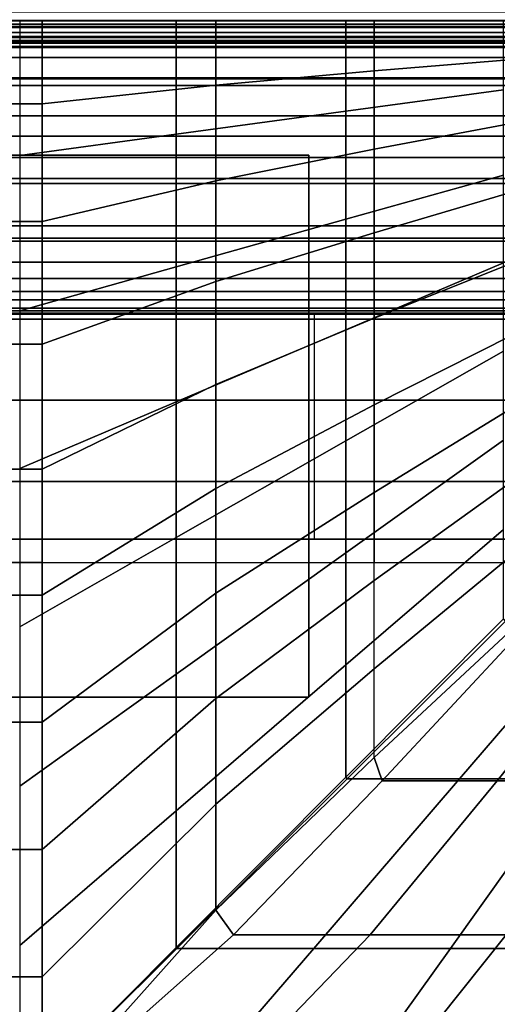
# Model space of a CAD drawing. Units: inches. Extents: x -17.8 to 14.6, y -28.8 to 17.1.
# Drawn here: x 8.5 to 11.1, y 7.6 to 13 of the extents above; entities that cross this region are included whole.
import ezdxf

# ---------------------------------------------------------------- set-up
doc = ezdxf.new("R2010")
doc.units = ezdxf.units.IN
doc.header["$MEASUREMENT"] = 0
for name, color, linetype in [('SEAT-ARM', 5, 'Continuous'), ('SEAT-ARMFABRIC', 5, 'Continuous'), ('SEAT-BASE', 5, 'Continuous'), ('SEAT-CUSHION', 5, 'Continuous'), ('SEAT-SEAT', 5, 'Continuous')]:
    doc.layers.add(name, color=color, linetype=linetype)

msp = doc.modelspace()

# ---------------------------------------------------------------- linework, layer by layer
at = {"layer": 'SEAT-ARM'}
for points in [[(-13.1367, 12.875, 7.75), (-13.1367, 13.625, 7.75), (13.1367, 13.625, 7.75), (13.1367, 12.875, 7.75)], [(-13.1367, 13.0475, 22.9785), (13.1367, 13.0475, 22.9785), (13.1367, 12.9664, 22.8588), (-13.1367, 12.9664, 22.8588)], [(-13.1367, 12.9664, 22.8588), (13.1367, 12.9664, 22.8588), (13.1367, 12.9111, 22.73), (-13.1367, 12.9111, 22.73)], [(-13.1367, 12.9111, 22.73), (13.1367, 12.9111, 22.73), (13.1367, 12.8849, 22.6212), (-13.1367, 12.8849, 22.6212)], [(-13.1367, 12.8849, 22.6212), (13.1367, 12.8849, 22.6212), (13.1367, 12.875, 22.5), (-13.1367, 12.875, 22.5)], [(-13.1367, 12.875, 22.5), (-13.1367, 12.875, 20.3383), (13.1367, 12.875, 20.3383), (13.1367, 12.875, 22.5)], [(13.1367, 12.875, 18.2584), (13.1367, 12.875, 20.3383), (-13.1367, 12.875, 20.3383), (-13.1367, 12.875, 18.2584)], [(-13.1367, 12.875, 18.2584), (-13.1367, 12.875, 16.1656), (13.1367, 12.875, 16.1656), (13.1367, 12.875, 18.2584)], [(13.1367, 12.875, 14.0756), (13.1367, 12.875, 16.1656), (-13.1367, 12.875, 16.1656), (-13.1367, 12.875, 14.0756)], [(-13.1367, 12.875, 14.0756), (-13.1367, 12.875, 11.9608), (13.1367, 12.875, 11.9608), (13.1367, 12.875, 14.0756)], [(13.1367, 12.875, 9.8226), (13.1367, 12.875, 11.9608), (-13.1367, 12.875, 11.9608), (-13.1367, 12.875, 9.8226)], [(-13.1367, 12.875, 9.8226), (-13.1367, 12.875, 7.75), (13.1367, 12.875, 7.75), (13.1367, 12.875, 9.8226)]]:
    msp.add_3dface(points, dxfattribs=at)
at = {"layer": 'SEAT-ARMFABRIC'}
for points in [[(-5.6193, 13.25, 23.9282), (-5.6193, 12.9606, 23.9282), (13.62, 12.9606, 23.9282), (13.62, 13.25, 23.9282)], [(-5.6193, 12.979, 23.1342), (-5.6193, 13.104, 23.2204), (13.62, 13.104, 23.2204), (13.62, 12.979, 23.1342)], [(13.62, 12.979, 23.1342), (13.62, 12.9336, 23.0762), (-5.6193, 12.9336, 23.0762), (-5.6193, 12.979, 23.1342)], [(13.62, 12.9606, 23.9282), (-5.6193, 12.9606, 23.9282), (-5.6193, 12.6397, 23.9282), (13.62, 12.6397, 23.9282)], [(-5.6193, 12.906, 23.0243), (-5.6193, 12.9336, 23.0762), (13.62, 12.9336, 23.0762), (13.62, 12.906, 23.0243)], [(13.8566, 12.8566, 16.5971), (-5.8559, 12.8566, 16.5971), (-5.6193, 12.875, 16.9282), (13.62, 12.875, 16.9282)], [(13.62, 12.906, 23.0243), (13.62, 12.8889, 22.976), (-5.6193, 12.8889, 22.976), (-5.6193, 12.906, 23.0243)], [(-5.6193, 12.8792, 22.9309), (-5.6193, 12.8889, 22.976), (13.62, 12.8889, 22.976), (13.62, 12.8792, 22.9309)], [(13.62, 12.8792, 22.9309), (13.62, 12.8752, 22.8864), (-5.6193, 12.8752, 22.8864), (-5.6193, 12.8792, 22.9309)], [(-5.6193, 12.875, 22.7922), (-5.6193, 12.8752, 22.8864), (13.62, 12.8752, 22.8864), (13.62, 12.875, 22.7922)], [(13.62, 12.875, 22.6782), (13.62, 12.875, 16.9282), (-5.6193, 12.875, 16.9282), (-5.6193, 12.875, 22.6782)], [(13.62, 12.875, 22.7922), (13.62, 12.875, 22.6782), (-5.6193, 12.875, 22.6782), (-5.6193, 12.875, 22.7922)], [(14.0698, 12.7954, 16.2555), (-6.0692, 12.7954, 16.2555), (-5.8559, 12.8566, 16.5971), (13.8566, 12.8566, 16.5971)], [(14.2564, 12.6774, 15.9136), (-6.2557, 12.6774, 15.9136), (-6.0692, 12.7954, 16.2555), (14.0698, 12.7954, 16.2555)], [(14.4081, 12.4719, 15.5983), (-6.4074, 12.4719, 15.5983), (-6.2557, 12.6774, 15.9136), (14.2564, 12.6774, 15.9136)], [(-5.6193, 12.6397, 23.9282), (-5.6193, 12.3588, 23.8995), (13.62, 12.3588, 23.8995), (13.62, 12.6397, 23.9282)], [(14.4948, 12.125, 15.4282), (-6.4941, 12.125, 15.4282), (-6.4074, 12.4719, 15.5983), (14.4081, 12.4719, 15.5983)], [(13.62, 12.3588, 23.8995), (-5.6193, 12.3588, 23.8995), (-5.6193, 12.0983, 23.8118), (13.62, 12.0983, 23.8118)], [(-6.4941, 12.125, 15.4282), (14.4948, 12.125, 15.4282), (14.4081, 11.7781, 15.5983), (-6.4074, 11.7781, 15.5983)], [(13.62, 12.0983, 23.8118), (-5.6193, 12.0983, 23.8118), (-5.6193, 11.8626, 23.6688), (13.62, 11.8626, 23.6688)], [(13.62, 11.8626, 23.6688), (-5.6193, 11.8626, 23.6688), (-5.6193, 11.662, 23.4751), (13.62, 11.662, 23.4751)], [(-6.4074, 11.7781, 15.5983), (14.4081, 11.7781, 15.5983), (14.2564, 11.5726, 15.9136), (-6.2557, 11.5726, 15.9136)], [(-5.6193, 11.662, 23.4751), (-5.6193, 11.5009, 23.225), (13.62, 11.5009, 23.225), (13.62, 11.662, 23.4751)], [(-6.2557, 11.5726, 15.9136), (14.2564, 11.5726, 15.9136), (14.0698, 11.4546, 16.2555), (-6.0692, 11.4546, 16.2555)], [(13.62, 11.5009, 23.225), (-5.6193, 11.5009, 23.225), (-5.6193, 11.4071, 22.9597), (13.62, 11.4071, 22.9597)], [(-6.0692, 11.4546, 16.2555), (14.0698, 11.4546, 16.2555), (13.8566, 11.3934, 16.5971), (-5.8559, 11.3934, 16.5971)], [(-5.8559, 11.3934, 16.5971), (13.8566, 11.3934, 16.5971), (13.62, 11.375, 16.9282), (-5.6193, 11.375, 16.9282)], [(13.62, 11.4071, 22.9597), (-5.6193, 11.4071, 22.9597), (-5.6193, 11.375, 22.6782), (13.62, 11.375, 22.6782)], [(13.62, 11.375, 22.6782), (-5.6193, 11.375, 22.6782), (-5.6193, 11.375, 16.9282), (13.62, 11.375, 16.9282)]]:
    msp.add_3dface(points, dxfattribs=at)
at = {"layer": 'SEAT-BASE'}
for points in [[(8.0999, 9.2549, 7.7719), (10.0999, 9.2549, 7.7719), (10.0999, 12.2549, 7.7719), (8.0999, 12.2549, 7.7719)], [(10.0999, 12.2549, 7.7719), (10.0999, 12.2549, 7.6469), (8.0999, 12.2549, 7.6469), (8.0999, 12.2549, 7.7719)], [(8.0999, 12.2549, 7.6469), (10.0999, 12.2549, 7.6469), (10.0999, 9.2549, 7.6469), (8.0999, 9.2549, 7.6469)], [(10.0999, 9.2549, 7.7719), (10.0999, 9.2549, 7.6469), (10.0999, 12.2549, 7.6469), (10.0999, 12.2549, 7.7719)], [(11.7249, 11.3799, 7.7719), (11.7249, 11.3799, 0.25), (-11.0251, 11.3799, 0.25), (-11.0251, 11.3799, 7.7719)], [(-11.0251, 10.1299, 0.25), (-11.0251, 11.3799, 0.25), (11.7249, 11.3799, 0.25), (11.7249, 10.1299, 0.25)], [(10.1299, 10.1299, 7.7719), (11.7249, 10.1299, 7.7719), (11.7249, 11.3799, 7.7719), (10.1299, 11.3799, 7.7719)], [(-11.0251, 10.1299, 7.7719), (-11.0251, 10.1299, 0.25), (11.7249, 10.1299, 0.25), (11.7249, 10.1299, 7.7719)], [(8.0999, 9.2549, 7.7719), (8.0999, 9.2549, 7.6469), (10.0999, 9.2549, 7.6469), (10.0999, 9.2549, 7.7719)]]:
    msp.add_3dface(points, dxfattribs=at)
at = {"layer": 'SEAT-CUSHION'}
for points in [[(8.625, 12.9999, 15.2032), (8.6251, 13.0001, 15.1407), (-2.6251, 13.0001, 15.1407), (-2.625, 12.9999, 15.2032)], [(8.6251, 13.0001, 15.1407), (8.6251, 12.6778, 14.8667), (-2.6251, 12.6778, 14.8667), (-2.6251, 13.0001, 15.1407)], [(8.625, 12.5387, 15.7005), (8.625, 12.9999, 15.2032), (-2.625, 12.9999, 15.2032), (-2.625, 12.5387, 15.7005)], [(9.5854, 12.9999, 15.2032), (9.5855, 13.0001, 15.1407), (8.6251, 13.0001, 15.1407), (8.625, 12.9999, 15.2032)], [(9.5854, 12.9999, 15.2032), (8.625, 12.9999, 15.2032), (8.625, 12.5387, 15.7005), (9.5854, 12.6422, 15.6403)], [(9.5855, 13.0001, 15.1407), (8.6251, 13.0001, 15.1407), (8.6251, 12.6778, 14.8667), (9.5855, 12.6778, 14.8667)], [(10.4614, 12.9999, 15.2032), (10.4615, 13.0001, 15.1407), (9.5855, 13.0001, 15.1407), (9.5854, 12.9999, 15.2032)], [(10.4614, 12.9999, 15.2032), (9.5854, 12.9999, 15.2032), (9.5854, 12.6422, 15.6403), (10.4614, 12.7208, 15.5885)], [(10.4615, 13.0001, 15.1407), (9.5855, 13.0001, 15.1407), (9.5855, 12.6778, 14.8667), (10.4615, 12.6778, 14.8667)], [(11.228, 12.9999, 15.2032), (11.2281, 13.0001, 15.1407), (10.4615, 13, 15.1407), (10.4614, 12.9999, 15.2032)], [(11.228, 12.7846, 15.5407), (10.4614, 12.7208, 15.5885), (10.4614, 12.9999, 15.2032), (11.228, 12.9999, 15.2032)], [(11.2281, 13.0001, 15.1407), (10.4615, 13.0001, 15.1407), (10.4615, 12.6778, 14.8667), (11.2281, 12.6778, 14.8667)], [(11.228, 12.4321, 15.7557), (10.4614, 12.2873, 15.8225), (10.4614, 12.7208, 15.5885), (11.228, 12.7846, 15.5407)], [(10.4614, 12.7208, 15.5885), (9.5854, 12.6422, 15.6403), (9.5854, 12.113, 15.8938), (10.4614, 12.2873, 15.8225)], [(8.6251, 12.2409, 14.7642), (-2.6251, 12.2409, 14.7642), (-2.6251, 12.6778, 14.8667), (8.6251, 12.6778, 14.8667)], [(9.5854, 12.6422, 15.6403), (8.625, 12.5387, 15.7005), (8.625, 11.8878, 15.9751), (9.5854, 12.113, 15.8938)], [(9.5855, 12.6778, 14.8667), (8.6251, 12.6778, 14.8667), (8.6251, 12.2409, 14.7642), (9.5855, 12.2409, 14.7642)], [(10.4615, 12.6778, 14.8667), (9.5855, 12.6778, 14.8667), (9.5855, 12.2409, 14.7642), (10.4615, 12.2409, 14.7642)], [(11.2281, 12.6778, 14.8667), (10.4615, 12.6778, 14.8667), (10.4615, 12.2409, 14.7642), (11.2281, 12.2409, 14.7642)], [(8.625, 11.8878, 15.9751), (8.625, 12.5387, 15.7005), (-2.625, 12.5387, 15.7005), (-2.625, 11.8878, 15.9751)], [(11.228, 12.0514, 15.9171), (10.4614, 11.8255, 15.9958), (10.4614, 12.2873, 15.8225), (11.228, 12.4321, 15.7557)], [(10.4614, 12.2873, 15.8225), (9.5854, 12.113, 15.8938), (9.5854, 11.5554, 16.0786), (10.4614, 11.8255, 15.9958)], [(8.6251, 11.7953, 14.7078), (-2.6251, 11.7953, 14.7078), (-2.6251, 12.2409, 14.7642), (8.6251, 12.2409, 14.7642)], [(9.5855, 12.2409, 14.7642), (8.6251, 12.2409, 14.7642), (8.6251, 11.7953, 14.7078), (9.5855, 11.7953, 14.7078)], [(10.4615, 12.2409, 14.7642), (9.5855, 12.2409, 14.7642), (9.5855, 11.7953, 14.7078), (10.4615, 11.7953, 14.7078)], [(11.2281, 12.2409, 14.7642), (10.4615, 12.2409, 14.7642), (10.4615, 11.7953, 14.7078), (11.2281, 11.7953, 14.7078)], [(9.5854, 12.113, 15.8938), (8.625, 11.8878, 15.9751), (8.625, 11.2084, 16.1712), (9.5854, 11.5554, 16.0786)], [(11.228, 11.6591, 16.0481), (10.4614, 11.3521, 16.1345), (10.4614, 11.8255, 15.9958), (11.228, 12.0514, 15.9171)], [(8.625, 11.2084, 16.1712), (8.625, 11.8878, 15.9751), (-2.625, 11.8878, 15.9751), (-2.625, 11.2084, 16.1712)], [(10.4614, 11.8255, 15.9958), (9.5854, 11.5554, 16.0786), (9.5854, 10.9861, 16.2238), (10.4614, 11.3521, 16.1345)], [(8.6251, 11.7953, 14.7078), (8.6251, 11.3473, 14.6739), (-2.6251, 11.3473, 14.6739), (-2.6251, 11.7953, 14.7078)], [(9.5855, 11.7953, 14.7078), (8.6251, 11.7953, 14.7078), (8.6251, 11.3473, 14.6739), (9.5855, 11.3473, 14.6739)], [(10.4615, 11.7953, 14.7078), (9.5855, 11.7953, 14.7078), (9.5855, 11.3473, 14.6739), (10.4615, 11.3473, 14.6739)], [(11.2281, 11.7953, 14.7078), (10.4615, 11.7953, 14.7078), (10.4615, 11.3473, 14.6739), (11.2281, 11.3473, 14.6739)], [(11.228, 11.2604, 16.1581), (10.4614, 10.8722, 16.2491), (10.4614, 11.3521, 16.1345), (11.228, 11.6591, 16.0481)], [(9.5854, 11.5554, 16.0786), (8.625, 11.2084, 16.1712), (8.625, 10.5173, 16.3212), (9.5854, 10.9861, 16.2238)], [(8.6251, 10.8984, 14.654), (-2.6251, 10.8984, 14.654), (-2.6251, 11.3473, 14.6739), (8.6251, 11.3473, 14.6739)], [(9.5855, 11.3473, 14.6739), (8.6251, 11.3473, 14.6739), (8.6251, 10.8984, 14.654), (9.5855, 10.8984, 14.654)], [(10.4614, 11.3521, 16.1345), (9.5854, 10.9861, 16.2238), (9.5854, 10.4104, 16.341), (10.4614, 10.8722, 16.2491)], [(10.4615, 11.3473, 14.6739), (9.5855, 11.3473, 14.6739), (9.5855, 10.8984, 14.654), (10.4615, 10.8984, 14.654)], [(11.2281, 11.3473, 14.6739), (10.4615, 11.3473, 14.6739), (10.4615, 10.8984, 14.654), (11.2281, 10.8984, 14.654)], [(11.228, 10.8576, 16.2523), (10.4614, 10.3882, 16.3451), (10.4614, 10.8722, 16.2491), (11.228, 11.2604, 16.1581)], [(8.625, 10.5173, 16.3212), (8.625, 11.2084, 16.1712), (-2.625, 11.2084, 16.1712), (-2.625, 10.5173, 16.3212)], [(9.5854, 10.9861, 16.2238), (8.625, 10.5173, 16.3212), (8.625, 9.8196, 16.4374), (9.5854, 10.4104, 16.341)], [(8.6251, 10.4493, 14.6437), (-2.6251, 10.4493, 14.6437), (-2.6251, 10.8984, 14.654), (8.6251, 10.8984, 14.654)], [(9.5855, 10.8984, 14.654), (8.6251, 10.8984, 14.654), (8.6251, 10.4493, 14.6437), (9.5855, 10.4493, 14.6437)], [(10.4615, 10.8984, 14.654), (9.5855, 10.8984, 14.654), (9.5855, 10.4493, 14.6437), (10.4615, 10.4493, 14.6437)], [(11.2281, 10.8984, 14.654), (10.4615, 10.8984, 14.654), (10.4615, 10.4493, 14.6437), (11.2281, 10.4493, 14.6437)], [(10.4614, 10.8722, 16.2491), (9.5854, 10.4104, 16.341), (9.5854, 9.8305, 16.4359), (10.4614, 10.3882, 16.3451)], [(11.228, 10.4519, 16.3334), (10.4614, 9.9014, 16.4254), (10.4614, 10.3882, 16.3451), (11.228, 10.8576, 16.2523)], [(8.625, 9.8196, 16.4374), (8.625, 10.5173, 16.3212), (-2.625, 10.5173, 16.3212), (-2.625, 9.8196, 16.4374)], [(8.6251, 10, 14.6407), (-2.6251, 10, 14.6407), (-2.6251, 10.4493, 14.6437), (8.6251, 10.4493, 14.6437)], [(9.5854, 10.4104, 16.341), (8.625, 9.8196, 16.4374), (8.625, 9.1179, 16.5257), (9.5854, 9.8305, 16.4359)], [(9.5855, 10.4493, 14.6437), (8.6251, 10.4493, 14.6437), (8.6251, 10, 14.6407), (9.5855, 10, 14.6407)], [(10.4615, 10.4493, 14.6437), (9.5855, 10.4493, 14.6437), (9.5855, 10, 14.6407), (10.4615, 10, 14.6407)], [(11.228, 10.0442, 16.4034), (10.4614, 9.4125, 16.4919), (10.4614, 9.9014, 16.4254), (11.228, 10.4519, 16.3334)], [(11.2281, 10.4493, 14.6437), (10.4615, 10.4493, 14.6437), (10.4615, 10, 14.6407), (11.2281, 10, 14.6407)], [(10.4614, 10.3882, 16.3451), (9.5854, 9.8305, 16.4359), (9.5854, 9.2478, 16.5114), (10.4614, 9.9014, 16.4254)], [(11.228, 9.6349, 16.4633), (10.4614, 8.9221, 16.5457), (10.4614, 9.4125, 16.4919), (11.228, 10.0442, 16.4034)], [(11.625, -10, 14.6407), (-5.625, -10, 14.6407), (-5.625, 10, 14.6407), (11.625, 10, 14.6407)], [(10.4614, 9.9014, 16.4254), (9.5854, 9.2478, 16.5114), (9.5854, 8.6631, 16.5692), (10.4614, 9.4125, 16.4919)], [(8.625, 9.1179, 16.5257), (8.625, 9.8196, 16.4374), (-2.625, 9.8196, 16.4374), (-2.625, 9.1179, 16.5257)], [(9.5854, 9.8305, 16.4359), (8.625, 9.1179, 16.5257), (8.625, 8.4134, 16.5888), (9.5854, 9.2478, 16.5114)], [(11.2547, 9.5974, 16.464), (11.228, 9.6349, 16.4633), (10.4614, 8.9221, 16.5457), (10.5058, 8.7923, 16.5497)], [(11.2547, 9.5974, 16.464), (10.5058, 8.7923, 16.5497), (11.1421, 8.7923, 16.4788), (11.7815, 9.5974, 16.3852)], [(11.7815, 9.5974, 16.3852), (11.1421, 8.7923, 16.4788), (11.7757, 8.7923, 16.3861), (12.3053, 9.5974, 16.2893)], [(10.4614, 9.4125, 16.4919), (9.5854, 8.6631, 16.5692), (9.5854, 8.077, 16.6102), (10.4614, 8.9221, 16.5457)], [(9.5854, 9.2478, 16.5114), (8.625, 8.4134, 16.5888), (8.625, 7.7072, 16.6274), (9.5854, 8.6631, 16.5692)], [(8.625, 8.4134, 16.5888), (8.625, 9.1179, 16.5257), (-2.625, 9.1179, 16.5257), (-2.625, 8.4134, 16.5888)], [(10.5058, 8.7923, 16.5497), (10.4614, 8.9221, 16.5457), (9.5854, 8.077, 16.6102), (9.6827, 7.9414, 16.6113)], [(10.5058, 8.7923, 16.5497), (9.6827, 7.9414, 16.6113), (10.4389, 7.9414, 16.556), (11.1421, 8.7923, 16.4788)], [(11.1421, 8.7923, 16.4788), (10.4389, 7.9414, 16.556), (11.1925, 7.9414, 16.4722), (11.7757, 8.7923, 16.3861)], [(9.5854, 8.6631, 16.5692), (8.625, 7.7072, 16.6274), (8.6271, 7.0016, 16.6407), (9.5854, 8.077, 16.6102)], [(8.625, 7.7072, 16.6274), (8.625, 8.4134, 16.5888), (-2.625, 8.4134, 16.5888), (-2.625, 7.7072, 16.6274)], [(9.6827, 7.9414, 16.6113), (9.5854, 8.077, 16.6102), (8.6271, 7.0016, 16.6407), (9.6827, 7.9414, 16.6113)], [(9.6827, 7.9414, 16.6113), (8.6271, 7.0016, 16.6407), (9.5359, 7.0016, 16.6188), (10.4389, 7.9414, 16.556)], [(10.4389, 7.9414, 16.556), (9.5359, 7.0016, 16.6188), (10.4427, 7.0016, 16.5556), (11.1925, 7.9414, 16.4722)], [(11.1925, 7.9414, 16.4722), (10.4427, 7.0016, 16.5556), (11.3458, 7.0016, 16.4515), (11.9419, 7.9414, 16.3578)], [(8.6271, 7.0016, 16.6407), (8.625, 7.7072, 16.6274), (-2.625, 7.7072, 16.6274), (-2.6271, 7.0016, 16.6407)]]:
    msp.add_3dface(points, dxfattribs=at)
at = {"layer": 'SEAT-SEAT'}
for points in [[(14, 13, 13.7497), (14, 13, 8.25), (-13.25, 13, 8.25), (-13.25, 13, 13.7497)], [(14, 12.9981, 13.7717), (14, 13, 13.7497), (-13.25, 13, 13.7497), (-13.25, 12.9981, 13.7717)], [(14, 13, 8.25), (14, 12.9608, 8.0559), (-13.25, 12.9608, 8.0559), (-13.25, 13, 8.25)], [(9.3656, 12.998, 13.7718), (8.5, 12.998, 13.7718), (8.5, 12.2521, 14.1913), (9.3656, 12.3708, 14.1547)], [(10.3041, 12.998, 13.7718), (9.3656, 12.998, 13.7718), (9.3656, 12.3708, 14.1547), (10.3041, 12.4983, 14.111)], [(11.1766, 12.998, 13.7717), (10.3041, 12.998, 13.7718), (10.3041, 12.4983, 14.111), (11.1766, 12.6154, 14.0655)], [(14, 12.9608, 8.0559), (14, 12.8493, 7.8922), (-13.25, 12.8493, 7.8922), (-13.25, 12.9608, 8.0559)], [(14, 12.8493, 7.8922), (14, 12.683, 7.7847), (-13.25, 12.683, 7.7847), (-13.25, 12.8493, 7.8922)], [(11.1766, 12.6154, 14.0655), (10.3041, 12.4983, 14.111), (10.3041, 11.8996, 14.2841), (11.1766, 12.1431, 14.2223)], [(10.3041, 12.4983, 14.111), (9.3656, 12.3708, 14.1547), (9.3656, 11.6364, 14.3425), (10.3041, 11.8996, 14.2841)], [(9.3656, 12.3708, 14.1547), (8.5, 12.2521, 14.1913), (8.5, 11.3926, 14.3904), (9.3656, 11.6364, 14.3425)], [(11.1766, 12.1431, 14.2223), (10.3041, 11.8996, 14.2841), (10.3041, 11.2889, 14.4093), (11.1766, 11.6589, 14.3378)], [(10.3041, 11.8996, 14.2841), (9.3656, 11.6364, 14.3425), (9.3656, 10.8899, 14.4749), (10.3041, 11.2889, 14.4093)], [(11.1766, 11.6589, 14.3378), (10.3041, 11.2889, 14.4093), (10.3041, 10.673, 14.5066), (11.1766, 11.1696, 14.43)], [(9.3656, 11.6364, 14.3425), (8.5, 11.3926, 14.3904), (8.5, 10.5208, 14.5273), (9.3656, 10.8899, 14.4749)], [(10.3041, 11.2889, 14.4093), (9.3656, 10.8899, 14.4749), (9.3656, 10.1381, 14.5743), (10.3041, 10.673, 14.5066)], [(11.1766, 11.1696, 14.43), (10.3041, 10.673, 14.5066), (10.3041, 10.0543, 14.5838), (11.1766, 10.6776, 14.5059)], [(9.3656, 10.8899, 14.4749), (8.5, 10.5208, 14.5273), (8.5, 9.6438, 14.6257), (9.3656, 10.1381, 14.5743)], [(10.3041, 10.673, 14.5066), (9.3656, 10.1381, 14.5743), (9.3656, 9.3835, 14.6489), (10.3041, 10.0543, 14.5838)], [(11.1766, 10.6776, 14.5059), (10.3041, 10.0543, 14.5838), (10.3041, 9.4338, 14.6447), (11.1766, 10.1837, 14.5691)], [(9.3656, 10.1381, 14.5743), (8.5, 9.6438, 14.6257), (8.5, 8.764, 14.6942), (9.3656, 9.3835, 14.6489)], [(11.1766, 10.1837, 14.5691), (10.3041, 9.4338, 14.6447), (10.3041, 8.812, 14.6912), (11.1766, 9.6885, 14.6215)], [(10.3041, 10.0543, 14.5838), (9.3656, 9.3835, 14.6489), (9.3656, 8.6271, 14.7024), (10.3041, 9.4338, 14.6447)], [(10.312, 8.8041, 14.6912), (11.1885, 9.6766, 14.6215), (11.1766, 9.6885, 14.6215), (10.3041, 8.812, 14.6912)], [(11.6837, 9.6766, 14.5691), (10.9338, 8.8041, 14.6447), (10.312, 8.8041, 14.6912), (11.1885, 9.6766, 14.6215)], [(12.1776, 9.6766, 14.5059), (11.5543, 8.8041, 14.5838), (10.9338, 8.8041, 14.6447), (11.6837, 9.6766, 14.5691)], [(10.3041, 9.4338, 14.6447), (9.3656, 8.6271, 14.7024), (9.3656, 7.8695, 14.7361), (10.3041, 8.812, 14.6912)], [(9.3656, 9.3835, 14.6489), (8.5, 8.764, 14.6942), (8.5, 7.8824, 14.7357), (9.3656, 8.6271, 14.7024)], [(9.3695, 7.8656, 14.7361), (10.312, 8.8041, 14.6912), (10.3041, 8.812, 14.6912), (9.3656, 7.8695, 14.7361)], [(10.9338, 8.8041, 14.6447), (10.1271, 7.8656, 14.7024), (9.3695, 7.8656, 14.7361), (10.312, 8.8041, 14.6912)], [(11.5543, 8.8041, 14.5838), (10.8835, 7.8656, 14.6489), (10.1271, 7.8656, 14.7024), (10.9338, 8.8041, 14.6447)], [(12.173, 8.8041, 14.5066), (11.6381, 7.8656, 14.5743), (10.8835, 7.8656, 14.6489), (11.5543, 8.8041, 14.5838)], [(9.3656, 8.6271, 14.7024), (8.5, 7.8824, 14.7357), (8.5, 7, 14.75), (9.3656, 7.8695, 14.7361)], [(8.5, 7, 14.75), (9.3695, 7.8656, 14.7361), (9.3656, 7.8695, 14.7361), (8.5, 7, 14.75)], [(10.1271, 7.8656, 14.7024), (9.3824, 7, 14.7357), (8.5, 7, 14.75), (9.3695, 7.8656, 14.7361)], [(10.8835, 7.8656, 14.6489), (10.264, 7, 14.6942), (9.3824, 7, 14.7357), (10.1271, 7.8656, 14.7024)], [(11.6381, 7.8656, 14.5743), (11.1438, 7, 14.6257), (10.264, 7, 14.6942), (10.8835, 7.8656, 14.6489)]]:
    msp.add_3dface(points, dxfattribs=at)
for points, invisible_edges in [([(-13.25, 12.683, 7.7847), (14.183, -12.5, 7.7847), (14, -12.683, 7.7847), (-13.433, 12.5, 7.7847)], 5), ([(14.183, -12.5, 7.7847), (-13.25, 12.683, 7.7847), (14, 12.683, 7.7847), (14.183, -12.5, 7.7847)], 1), ([(-13.433, 12.5, 7.7847), (14, -12.683, 7.7847), (-13.25, -12.683, 7.7847)], 1)]:
    msp.add_3dface(points, dxfattribs=dict(at, invisible_edges=invisible_edges))

doc.saveas('drawing.dxf')
